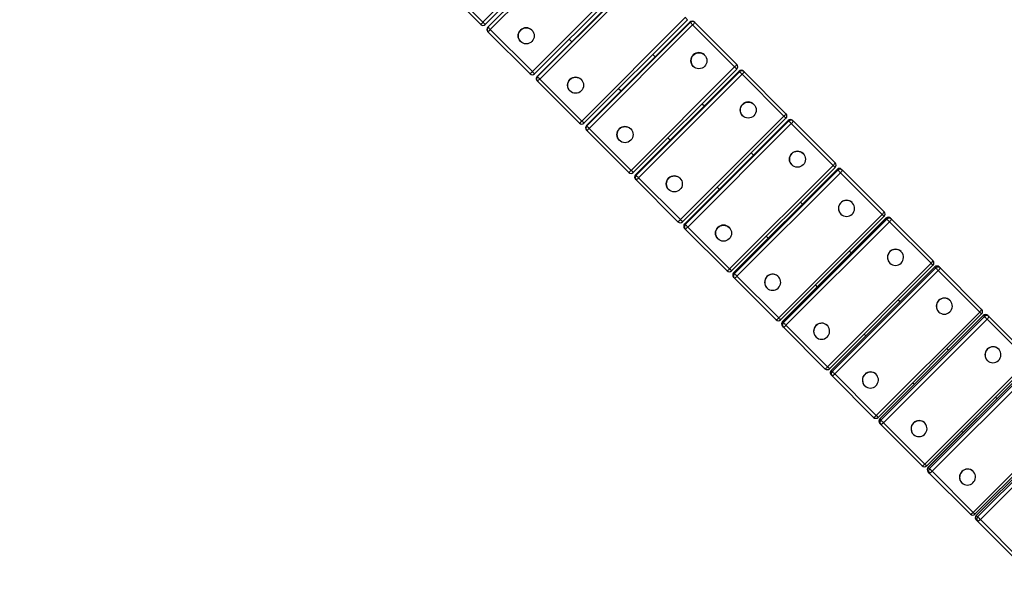
# Model space of a CAD drawing. Units: millimetres. Extents: x 7539 to 18852, y 13488 to 24048.
# Drawn here: x 14007 to 15231, y 17034 to 17732 of the extents above; entities that cross this region are included whole.
import ezdxf

# ---------------------------------------------------------------- set-up
doc = ezdxf.new("R2010")
doc.units = ezdxf.units.MM
doc.header["$LTSCALE"] = 100
for name, color, linetype in [('SAFETY_AREA', 3, 'Continuous'), ('TIPTAP', 6, 'Continuous'), ('TIPTAP_DIM', 9, 'Continuous')]:
    doc.layers.add(name, color=color, linetype=linetype)

# ---------------------------------------------------------------- blocks, each defined once
blk = doc.blocks.new('TKR001_top')
at = {"layer": 'SAFETY_AREA'}
blk.add_circle((0, 0), 5180, dxfattribs=at)
at = {"layer": 'TIPTAP'}
for p, q in [((910.6, -1039.3), (1039.3, -910.6)), ((1042.2, -913.5), (913.5, -1042.2)), ((1045.4, -916.8), (916.7, -1045.4)), ((1045.4, -916.8), (916.7, -1045.4)), ((916.9, -1045.6), (1045.6, -916.9)), ((1048.5, -919.8), (919.8, -1048.5)), ((972.1, -1100.8), (1100.8, -972.1)), ((974.9, -1103.6), (1103.6, -974.9)), ((1106.7, -978), (978, -1106.7)), ((1106.7, -978), (978, -1106.7)), ((978.4, -1107), (1107, -978.4)), ((907.8, -1042.2), (855.5, -989.8)), ((858.3, -987), (910.6, -1039.3)), ((1110, -981.3), (981.3, -1110)), ((1033.6, -1162.3), (1162.3, -1033.6)), ((1036.3, -1165), (1165, -1036.3)), ((1167.9, -1039.3), (1039.3, -1167.9)), ((1168, -1039.3), (1039.3, -1168)), ((1039.7, -1168.4), (1168.4, -1039.7)), ((1168, -1039.3), (1167.9, -1039.3)), ((1168.4, -1039.7), (1168, -1039.3)), ((1173.6, -1039.3), (1174.1, -1039.7)), ((1174.1, -1039.7), (1226.3, -1091.9)), ((916.7, -1045.4), (916.7, -1045.4)), ((916.9, -1051.3), (916.7, -1051.1)), ((916.7, -1045.4), (916.9, -1045.6)), ((969.2, -1103.6), (916.9, -1051.3)), ((919.8, -1048.5), (972.1, -1100.8)), ((971.4, -1049.2), (971.4, -1049.2)), ((1171.4, -1042.7), (1042.7, -1171.4)), ((1223.6, -1095), (1171.4, -1042.7)), ((957.3, -1063.4), (957.3, -1063.4)), ((1121.8, -1079.4), (1124.8, -1082.4)), ((1186.3, -1080.2), (1186.2, -1080.2)), ((1095, -1223.6), (1223.6, -1095)), ((1097.6, -1226.3), (1226.3, -1097.6)), ((1229.1, -1100.4), (1100.4, -1229.1)), ((1229.1, -1100.4), (1100.4, -1229.1)), ((1101, -1229.7), (1229.7, -1101)), ((1172.1, -1094.3), (1172.1, -1094.4)), ((1229.7, -1101), (1229.1, -1100.4)), ((1229.1, -1100.4), (1229.1, -1100.4)), ((1234.8, -1100.4), (1235.4, -1101)), ((1235.4, -1101), (1287.5, -1153.2)), ((974.9, -1103.6), (974.9, -1103.6)), ((978, -1106.7), (978.4, -1107)), ((978, -1106.7), (978, -1106.7)), ((978.3, -1112.7), (978, -1112.4)), ((1030.6, -1165), (978.3, -1112.7)), ((981.3, -1110), (1033.6, -1162.3)), ((1032.9, -1110.7), (1032.9, -1110.7)), ((1232.8, -1104.1), (1104.1, -1232.8)), ((1284.9, -1156.2), (1232.8, -1104.1)), ((1018.8, -1124.8), (1018.8, -1124.9)), ((1079.4, -1121.8), (1082.4, -1124.8)), ((1247.6, -1141.5), (1247.6, -1141.5)), ((1156.2, -1284.9), (1284.9, -1156.2)), ((1158.8, -1287.5), (1287.5, -1158.8)), ((1290.2, -1161.5), (1161.5, -1290.2)), ((1290.2, -1161.5), (1161.5, -1290.2)), ((1162.2, -1290.9), (1290.9, -1162.2)), ((1233.4, -1155.6), (1233.5, -1155.7)), ((1290.9, -1162.2), (1290.2, -1161.5)), ((1290.2, -1161.5), (1290.2, -1161.5)), ((1295.8, -1161.5), (1296.6, -1162.2)), ((1296.6, -1162.2), (1348.6, -1214.2)), ((1039.3, -1168), (1039.3, -1167.9)), ((1039.3, -1168), (1039.7, -1168.4)), ((1039.7, -1174.1), (1039.3, -1173.6)), ((1091.9, -1226.3), (1039.7, -1174.1)), ((1042.7, -1171.4), (1095, -1223.6)), ((1094.4, -1172.1), (1094.3, -1172.1)), ((1294.1, -1165.4), (1165.4, -1294.1)), ((1346.1, -1217.4), (1294.1, -1165.4)), ((1080.2, -1186.2), (1080.2, -1186.3)), ((1244.4, -1201.9), (1247, -1204.6)), ((1308.8, -1202.8), (1308.8, -1202.7)), ((1217.4, -1346.1), (1346.1, -1217.4)), ((1219.9, -1348.6), (1348.6, -1219.9)), ((1351.1, -1222.4), (1222.4, -1351.1)), ((1351.1, -1222.4), (1222.4, -1351.1)), ((1223.3, -1352), (1352, -1223.3)), ((1294.6, -1216.8), (1294.7, -1216.9)), ((1352, -1223.3), (1351.1, -1222.4)), ((1351.1, -1222.4), (1351.1, -1222.4)), ((1356.7, -1222.4), (1357.7, -1223.3)), ((1357.7, -1223.3), (1409.5, -1275.2)), ((1100.4, -1229.1), (1101, -1229.7)), ((1100.4, -1229.1), (1100.4, -1229.1)), ((1101, -1235.4), (1100.4, -1234.8)), ((1153.2, -1287.5), (1101, -1235.4)), ((1104.1, -1232.8), (1156.2, -1284.9)), ((1155.7, -1233.5), (1155.6, -1233.4)), ((1355.2, -1226.5), (1226.5, -1355.2)), ((1407.1, -1278.4), (1355.2, -1226.5)), ((1141.5, -1247.6), (1141.5, -1247.6)), ((1201.9, -1244.4), (1204.6, -1247)), ((1305.5, -1263), (1307.9, -1265.5)), ((1369.9, -1263.8), (1369.8, -1263.8)), ((1278.4, -1407.1), (1407.1, -1278.4)), ((1280.8, -1409.5), (1409.5, -1280.8)), ((1411.8, -1283.1), (1283.1, -1411.8)), ((1411.9, -1283.2), (1283.2, -1411.9)), ((1284.2, -1412.9), (1412.9, -1284.2)), ((1355.7, -1277.9), (1355.8, -1278)), ((1411.9, -1283.2), (1411.8, -1283.1)), ((1412.9, -1284.2), (1411.9, -1283.2)), ((1417.5, -1283.1), (1418.6, -1284.2)), ((1418.6, -1284.2), (1470.3, -1335.9)), ((1161.5, -1290.2), (1162.2, -1290.9)), ((1161.5, -1290.2), (1161.5, -1290.2)), ((1162.2, -1296.6), (1161.5, -1295.8)), ((1214.2, -1348.6), (1162.2, -1296.6)), ((1165.4, -1294.1), (1217.4, -1346.1)), ((1216.9, -1294.7), (1216.8, -1294.6)), ((1416.2, -1287.5), (1287.5, -1416.2)), ((1467.9, -1339.2), (1416.2, -1287.5)), ((1202.7, -1308.8), (1202.8, -1308.8)), ((1263, -1305.5), (1265.5, -1307.9)), ((1366.4, -1324), (1368.7, -1326.3)), ((1430.8, -1324.8), (1430.7, -1324.6)), ((1339.2, -1467.9), (1467.9, -1339.2)), ((1341.6, -1470.3), (1470.3, -1341.6)), ((1472.4, -1343.7), (1343.7, -1472.4)), ((1472.5, -1343.8), (1343.8, -1472.5)), ((1345, -1473.7), (1473.7, -1345)), ((1416.6, -1338.8), (1416.7, -1338.9)), ((1472.5, -1343.8), (1472.4, -1343.7)), ((1473.7, -1345), (1472.5, -1343.8)), ((1478.1, -1343.7), (1479.3, -1344.9)), ((1479.3, -1344.9), (1530.8, -1396.5)), ((1222.4, -1351.1), (1223.3, -1352)), ((1222.4, -1351.1), (1222.4, -1351.1)), ((1223.3, -1357.7), (1222.4, -1356.7)), ((1275.2, -1409.5), (1223.3, -1357.7)), ((1226.5, -1355.2), (1278.4, -1407.1)), ((1278, -1355.8), (1277.9, -1355.7)), ((1476.9, -1348.3), (1348.3, -1476.9)), ((1528.5, -1399.8), (1476.9, -1348.3)), ((1263.8, -1369.8), (1263.8, -1369.9)), ((1324, -1366.4), (1326.3, -1368.7)), ((1427.2, -1384.7), (1429.3, -1386.9)), ((1491.5, -1385.5), (1491.4, -1385.3)), ((1399.8, -1528.5), (1528.5, -1399.8)), ((1402.1, -1530.8), (1530.8, -1402.1)), ((1532.8, -1404.1), (1404.1, -1532.8)), ((1532.8, -1404.1), (1404.1, -1532.8)), ((1405.5, -1534.2), (1534.2, -1405.5)), ((1477.3, -1399.5), (1477.4, -1399.6)), ((1534.2, -1405.5), (1532.8, -1404.1)), ((1532.8, -1404.1), (1532.8, -1404.1)), ((1538.4, -1404.1), (1539.8, -1405.5)), ((1539.8, -1405.5), (1591.1, -1456.8)), ((1283.2, -1411.9), (1283.1, -1411.8)), ((1284.2, -1418.6), (1283.1, -1417.5)), ((1283.2, -1411.9), (1284.2, -1412.9)), ((1335.9, -1470.3), (1284.2, -1418.6)), ((1287.5, -1416.2), (1339.2, -1467.9)), ((1338.9, -1416.7), (1338.8, -1416.6)), ((1537.5, -1408.8), (1408.8, -1537.5)), ((1588.9, -1460.2), (1537.5, -1408.8)), ((1324.6, -1430.7), (1324.8, -1430.8)), ((1384.7, -1427.2), (1386.9, -1429.3)), ((1487.7, -1445.3), (1489.6, -1447.2)), ((1552, -1445.9), (1551.9, -1445.8)), ((1460.2, -1588.9), (1588.9, -1460.2)), ((1462.5, -1591.1), (1591.1, -1462.5)), ((1592.9, -1464.2), (1464.2, -1592.9)), ((1593, -1464.3), (1464.3, -1593)), ((1465.8, -1594.5), (1594.5, -1465.8)), ((1597.9, -1469.2), (1469.2, -1597.9)), ((1537.7, -1460), (1537.9, -1460.1)), ((1343.8, -1472.5), (1343.7, -1472.4)), ((1344.9, -1479.3), (1343.7, -1478.1)), ((1343.8, -1472.5), (1345, -1473.7)), ((1396.5, -1530.8), (1344.9, -1479.3)), ((1348.3, -1476.9), (1399.8, -1528.5)), ((1399.6, -1477.4), (1399.5, -1477.3)), ((1385.3, -1491.4), (1385.5, -1491.5)), ((1445.3, -1487.7), (1447.2, -1489.6)), ((1548, -1505.6), (1549.8, -1507.3)), ((1520.3, -1649), (1649, -1520.3)), ((1522.5, -1651.2), (1651.2, -1522.5)), ((1652.8, -1524.1), (1524.1, -1652.8)), ((1652.8, -1524.2), (1524.2, -1652.8)), ((1525.8, -1654.5), (1654.5, -1525.8)), ((1657.9, -1529.2), (1529.2, -1657.9)), ((1404.1, -1532.8), (1405.5, -1534.2)), ((1404.1, -1532.8), (1404.1, -1532.8)), ((1405.5, -1539.8), (1404.1, -1538.4)), ((1456.8, -1591.1), (1405.5, -1539.8)), ((1408.8, -1537.5), (1460.2, -1588.9)), ((1460.1, -1537.9), (1460, -1537.7)), ((1445.8, -1551.9), (1445.9, -1552)), ((1505.6, -1548), (1507.3, -1549.8)), ((1465.7, -1600.1), (1464.2, -1598.6)), ((1464.3, -1593), (1465.8, -1594.5)), ((1516.8, -1651.2), (1465.7, -1600.1)), ((1469.2, -1597.9), (1520.3, -1649)), ((1520.3, -1598.1), (1520.2, -1598)), ((1506, -1612.1), (1506.2, -1612.2)), ((1524.2, -1652.8), (1525.8, -1654.5)), ((1525.7, -1660.1), (1524.1, -1658.4)), ((1576.6, -1710.9), (1525.7, -1660.1)), ((1529.2, -1657.9), (1580.1, -1708.8))]:
    blk.add_line(p, q, dxfattribs=at)
at = {"layer": 'TIPTAP', "flags": 128}
for points in [[(913.5, -1042.2), (913.4, -1042.1), (913.2, -1041.9), (913, -1041.7), (912.6, -1041.3), (912.2, -1040.9), (911.7, -1040.4), (911.2, -1039.9), (910.6, -1039.3)], [(1165, -1036.3), (1164.9, -1036.2), (1164.8, -1036.1), (1164.6, -1035.9), (1164.2, -1035.5), (1163.8, -1035.1), (1163.3, -1034.6), (1162.8, -1034.1), (1162.3, -1033.6)], [(1171.4, -1042.7), (1170.9, -1042.2), (1170.3, -1041.7), (1169.8, -1041.1), (1169.4, -1040.7), (1169, -1040.3), (1168.7, -1040), (1168.5, -1039.8), (1168.4, -1039.7)], [(919.8, -1048.5), (919.3, -1048), (918.7, -1047.4), (918.2, -1046.9), (917.8, -1046.5), (917.4, -1046.1), (917.2, -1045.9), (917, -1045.7), (916.9, -1045.6)], [(1018, -1060.4), (1019.2, -1061.7), (1021.2, -1063.6)], [(974.9, -1103.6), (974.8, -1103.5), (974.7, -1103.4), (974.4, -1103.1), (974.1, -1102.8), (973.7, -1102.4), (973.2, -1101.9), (972.7, -1101.4), (972.1, -1100.8)], [(1226.3, -1097.6), (1226.3, -1097.6), (1226.1, -1097.4), (1225.9, -1097.2), (1225.6, -1096.9), (1225.2, -1096.5), (1224.7, -1096), (1224.2, -1095.5), (1223.6, -1095)], [(1232.8, -1104.1), (1232.2, -1103.6), (1231.7, -1103), (1231.2, -1102.5), (1230.7, -1102), (1230.3, -1101.7), (1230, -1101.4), (1229.8, -1101.1), (1229.7, -1101)], [(981.3, -1110), (980.8, -1109.4), (980.2, -1108.9), (979.7, -1108.4), (979.3, -1108), (978.9, -1107.6), (978.6, -1107.3), (978.4, -1107.1), (978.4, -1107)], [(1183.2, -1140.7), (1183.8, -1141.3), (1186, -1143.5)], [(1036.3, -1165), (1036.2, -1164.9), (1036.1, -1164.8), (1035.9, -1164.6), (1035.5, -1164.2), (1035.1, -1163.8), (1034.6, -1163.3), (1034.1, -1162.8), (1033.6, -1162.3)], [(1287.5, -1158.8), (1287.5, -1158.8), (1287.4, -1158.7), (1287.2, -1158.5), (1286.8, -1158.2), (1286.4, -1157.8), (1286, -1157.3), (1285.5, -1156.8), (1284.9, -1156.2)], [(1294.1, -1165.4), (1293.5, -1164.8), (1293, -1164.3), (1292.4, -1163.8), (1292, -1163.3), (1291.6, -1162.9), (1291.3, -1162.6), (1291.1, -1162.4), (1290.9, -1162.2)], [(1042.7, -1171.4), (1042.2, -1170.9), (1041.7, -1170.3), (1041.1, -1169.8), (1040.7, -1169.4), (1040.3, -1169), (1040, -1168.7), (1039.8, -1168.5), (1039.7, -1168.4)], [(1140.7, -1183.2), (1141.3, -1183.8), (1143.5, -1186)], [(1097.6, -1226.3), (1097.6, -1226.3), (1097.4, -1226.1), (1097.2, -1225.9), (1096.9, -1225.6), (1096.5, -1225.2), (1096, -1224.7), (1095.5, -1224.2), (1095, -1223.6)], [(1348.6, -1219.9), (1348.6, -1219.9), (1348.5, -1219.8), (1348.3, -1219.6), (1348, -1219.3), (1347.6, -1218.9), (1347.1, -1218.4), (1346.6, -1217.9), (1346.1, -1217.4)], [(1355.2, -1226.5), (1354.6, -1225.9), (1354.1, -1225.4), (1353.6, -1224.9), (1353.1, -1224.4), (1352.7, -1224), (1352.4, -1223.7), (1352.1, -1223.5), (1352, -1223.3)], [(1104.1, -1232.8), (1103.6, -1232.2), (1103, -1231.7), (1102.5, -1231.2), (1102, -1230.7), (1101.7, -1230.3), (1101.4, -1230), (1101.1, -1229.8), (1101, -1229.7)], [(1362.8, -1280.9), (1364.7, -1280.7), (1366.5, -1280.1), (1368.2, -1279.3), (1369.7, -1278.1), (1370.9, -1276.7), (1371.9, -1275), (1372.5, -1273.2), (1372.8, -1271.3), (1372.7, -1269.5), (1372.3, -1267.6), (1371.5, -1265.9), (1370.4, -1264.4), (1369, -1263.1), (1367.4, -1262), (1365.7, -1261.4), (1363.8, -1261), (1361.9, -1261), (1360.1, -1261.4), (1358.3, -1262.1), (1356.7, -1263.1), (1355.3, -1264.4), (1354.2, -1266), (1353.4, -1267.7), (1353, -1269.5), (1352.9, -1271.4), (1353.2, -1273.3), (1353.8, -1275.1), (1354.7, -1276.7), (1355.9, -1278.2), (1357.4, -1279.3), (1359.1, -1280.2), (1360.9, -1280.7), (1362.8, -1280.9)], [(1158.8, -1287.5), (1158.8, -1287.5), (1158.7, -1287.4), (1158.5, -1287.2), (1158.2, -1286.8), (1157.8, -1286.4), (1157.3, -1286), (1156.8, -1285.5), (1156.2, -1284.9)], [(1409.5, -1280.8), (1409.5, -1280.8), (1409.4, -1280.7), (1409.2, -1280.5), (1408.9, -1280.3), (1408.6, -1279.9), (1408.1, -1279.4), (1407.6, -1278.9), (1407.1, -1278.4)], [(1416.2, -1287.5), (1415.6, -1286.9), (1415.1, -1286.4), (1414.5, -1285.8), (1414.1, -1285.4), (1413.6, -1285), (1413.3, -1284.6), (1413.1, -1284.4), (1412.9, -1284.2)], [(1165.4, -1294.1), (1164.8, -1293.5), (1164.3, -1293), (1163.8, -1292.4), (1163.3, -1292), (1162.9, -1291.6), (1162.6, -1291.3), (1162.4, -1291.1), (1162.2, -1290.9)], [(1423.7, -1341.8), (1425.6, -1341.6), (1427.4, -1341), (1429.1, -1340.2), (1430.6, -1339), (1431.8, -1337.5), (1432.8, -1335.9), (1433.4, -1334.1), (1433.7, -1332.2), (1433.6, -1330.4), (1433.2, -1328.5), (1432.4, -1326.8), (1431.3, -1325.3), (1429.9, -1324), (1428.4, -1323), (1426.6, -1322.3), (1424.8, -1321.9), (1422.9, -1321.9), (1421, -1322.3), (1419.2, -1323), (1417.6, -1324), (1416.3, -1325.4), (1415.2, -1326.9), (1414.4, -1328.6), (1413.9, -1330.5), (1413.8, -1332.4), (1414.1, -1334.2), (1414.7, -1336), (1415.6, -1337.6), (1416.8, -1339.1), (1418.3, -1340.2), (1420, -1341.1), (1421.8, -1341.6), (1423.7, -1341.8)], [(1219.9, -1348.6), (1219.9, -1348.6), (1219.8, -1348.5), (1219.6, -1348.3), (1219.3, -1348), (1218.9, -1347.6), (1218.4, -1347.1), (1217.9, -1346.6), (1217.4, -1346.1)], [(1470.3, -1341.6), (1470.3, -1341.6), (1470.2, -1341.5), (1470, -1341.3), (1469.7, -1341), (1469.4, -1340.7), (1468.9, -1340.2), (1468.4, -1339.7), (1467.9, -1339.2)], [(1476.9, -1348.3), (1476.4, -1347.7), (1475.8, -1347.2), (1475.3, -1346.6), (1474.8, -1346.1), (1474.4, -1345.7), (1474.1, -1345.4), (1473.8, -1345.1), (1473.7, -1345)], [(1476.9, -1348.3), (1477.5, -1347.7), (1478, -1347.1), (1478.4, -1346.6), (1478.8, -1346.1), (1479.1, -1345.7), (1479.3, -1345.3), (1479.3, -1345.1), (1479.3, -1344.9)], [(1226.5, -1355.2), (1225.9, -1354.6), (1225.4, -1354.1), (1224.9, -1353.6), (1224.4, -1353.1), (1224, -1352.7), (1223.7, -1352.4), (1223.5, -1352.1), (1223.3, -1352)], [(1270.9, -1372.8), (1272.8, -1372.6), (1274.6, -1372.1), (1276.3, -1371.2), (1277.8, -1370), (1279, -1368.6), (1280, -1366.9), (1280.6, -1365.1), (1280.9, -1363.3), (1280.8, -1361.4), (1280.3, -1359.5), (1279.6, -1357.8), (1278.5, -1356.3), (1277.1, -1355), (1275.5, -1354), (1273.8, -1353.3), (1271.9, -1352.9), (1270, -1352.9), (1268.2, -1353.3), (1266.4, -1354), (1264.8, -1355), (1263.4, -1356.4), (1262.3, -1357.9), (1261.5, -1359.6), (1261.1, -1361.5), (1261, -1363.4), (1261.2, -1365.2), (1261.8, -1367), (1262.8, -1368.7), (1264, -1370.1), (1265.5, -1371.2), (1267.2, -1372.1), (1269, -1372.6), (1270.9, -1372.8)], [(1484.4, -1402.5), (1486.3, -1402.3), (1488.1, -1401.7), (1489.8, -1400.8), (1491.3, -1399.7), (1492.5, -1398.2), (1493.5, -1396.6), (1494.1, -1394.8), (1494.4, -1392.9), (1494.3, -1391), (1493.9, -1389.2), (1493.1, -1387.5), (1492, -1386), (1490.7, -1384.7), (1489.1, -1383.7), (1487.3, -1383), (1485.5, -1382.6), (1483.6, -1382.7), (1481.7, -1383), (1480, -1383.7), (1478.4, -1384.8), (1477, -1386.1), (1475.9, -1387.6), (1475.1, -1389.4), (1474.6, -1391.2), (1474.5, -1393.1), (1474.8, -1394.9), (1475.4, -1396.7), (1476.3, -1398.4), (1477.6, -1399.8), (1479, -1400.9), (1480.7, -1401.8), (1482.5, -1402.3), (1484.4, -1402.5)], [(1280.8, -1409.5), (1280.8, -1409.5), (1280.7, -1409.4), (1280.5, -1409.2), (1280.3, -1408.9), (1279.9, -1408.6), (1279.4, -1408.1), (1278.9, -1407.6), (1278.4, -1407.1)], [(1530.8, -1396.5), (1530.9, -1396.6), (1530.8, -1396.9), (1530.6, -1397.2), (1530.4, -1397.7), (1530, -1398.1), (1529.5, -1398.7), (1529, -1399.2), (1528.5, -1399.8)], [(1530.8, -1402.1), (1530.8, -1402.1), (1530.8, -1402.1), (1530.6, -1401.9), (1530.3, -1401.6), (1530, -1401.3), (1529.5, -1400.8), (1529, -1400.3), (1528.5, -1399.8)], [(1537.5, -1408.8), (1537, -1408.3), (1536.4, -1407.7), (1535.9, -1407.2), (1535.4, -1406.7), (1535, -1406.3), (1534.6, -1405.9), (1534.4, -1405.7), (1534.2, -1405.5)], [(1537.5, -1408.8), (1538.1, -1408.3), (1538.6, -1407.7), (1539, -1407.2), (1539.4, -1406.7), (1539.6, -1406.2), (1539.8, -1405.9), (1539.9, -1405.6), (1539.8, -1405.5)], [(1287.5, -1416.2), (1286.9, -1415.6), (1286.4, -1415.1), (1285.8, -1414.5), (1285.4, -1414.1), (1285, -1413.6), (1284.6, -1413.3), (1284.4, -1413.1), (1284.2, -1412.9)], [(1331.8, -1433.7), (1333.6, -1433.5), (1335.5, -1433), (1337.2, -1432.1), (1338.6, -1430.9), (1339.9, -1429.5), (1340.8, -1427.8), (1341.5, -1426), (1341.8, -1424.2), (1341.7, -1422.3), (1341.2, -1420.4), (1340.5, -1418.7), (1339.4, -1417.2), (1338, -1415.9), (1336.4, -1414.9), (1334.7, -1414.2), (1332.8, -1413.8), (1330.9, -1413.9), (1329.1, -1414.2), (1327.3, -1414.9), (1325.7, -1416), (1324.3, -1417.3), (1323.2, -1418.8), (1322.4, -1420.6), (1322, -1422.4), (1321.9, -1424.3), (1322.1, -1426.1), (1322.8, -1427.9), (1323.7, -1429.6), (1324.9, -1431), (1326.4, -1432.1), (1328.1, -1433), (1329.9, -1433.5), (1331.8, -1433.7)], [(1544.8, -1462.9), (1546.7, -1462.7), (1548.5, -1462.2), (1550.2, -1461.3), (1551.7, -1460.1), (1553, -1458.7), (1553.9, -1457), (1554.5, -1455.3), (1554.8, -1453.4), (1554.8, -1451.5), (1554.3, -1449.7), (1553.6, -1448), (1552.5, -1446.5), (1551.1, -1445.2), (1549.6, -1444.2), (1547.8, -1443.5), (1546, -1443.1), (1544.1, -1443.2), (1542.2, -1443.5), (1540.5, -1444.3), (1538.9, -1445.3), (1537.5, -1446.6), (1536.4, -1448.1), (1535.6, -1449.9), (1535.2, -1451.7), (1535, -1453.6), (1535.3, -1455.4), (1535.9, -1457.2), (1536.8, -1458.8), (1538, -1460.3), (1539.5, -1461.4), (1541.2, -1462.3), (1543, -1462.8), (1544.8, -1462.9)], [(1341.6, -1470.3), (1341.6, -1470.3), (1341.5, -1470.2), (1341.3, -1470), (1341, -1469.7), (1340.7, -1469.4), (1340.2, -1468.9), (1339.7, -1468.4), (1339.2, -1467.9)], [(1348.3, -1476.9), (1347.7, -1477.5), (1347.1, -1478), (1346.6, -1478.4), (1346.1, -1478.8), (1345.7, -1479.1), (1345.3, -1479.3), (1345.1, -1479.3), (1344.9, -1479.3)], [(1348.3, -1476.9), (1347.7, -1476.4), (1347.2, -1475.8), (1346.6, -1475.3), (1346.1, -1474.8), (1345.7, -1474.4), (1345.4, -1474.1), (1345.1, -1473.8), (1345, -1473.7)], [(1392.5, -1494.4), (1394.3, -1494.2), (1396.2, -1493.6), (1397.8, -1492.8), (1399.3, -1491.6), (1400.6, -1490.2), (1401.5, -1488.5), (1402.2, -1486.7), (1402.4, -1484.9), (1402.4, -1483), (1401.9, -1481.1), (1401.2, -1479.4), (1400.1, -1477.9), (1398.7, -1476.6), (1397.1, -1475.6), (1395.4, -1474.9), (1393.6, -1474.6), (1391.7, -1474.6), (1389.8, -1475), (1388.1, -1475.7), (1386.5, -1476.7), (1385.1, -1478), (1384, -1479.6), (1383.2, -1481.3), (1382.7, -1483.1), (1382.6, -1485), (1382.9, -1486.9), (1383.5, -1488.6), (1384.4, -1490.3), (1385.6, -1491.7), (1387.1, -1492.8), (1388.8, -1493.7), (1390.6, -1494.2), (1392.5, -1494.4)], [(1396.5, -1530.8), (1396.6, -1530.9), (1396.9, -1530.8), (1397.2, -1530.6), (1397.7, -1530.4), (1398.1, -1530), (1398.7, -1529.5), (1399.2, -1529), (1399.8, -1528.5)], [(1402.1, -1530.8), (1402.1, -1530.8), (1402.1, -1530.8), (1401.9, -1530.6), (1401.6, -1530.3), (1401.3, -1530), (1400.8, -1529.5), (1400.3, -1529), (1399.8, -1528.5)], [(1408.8, -1537.5), (1408.3, -1537), (1407.7, -1536.4), (1407.2, -1535.9), (1406.7, -1535.4), (1406.3, -1535), (1405.9, -1534.6), (1405.7, -1534.4), (1405.5, -1534.2)], [(1408.8, -1537.5), (1408.3, -1538.1), (1407.7, -1538.6), (1407.2, -1539), (1406.7, -1539.4), (1406.2, -1539.6), (1405.9, -1539.8), (1405.6, -1539.9), (1405.5, -1539.8)], [(1452.9, -1554.8), (1454.8, -1554.7), (1456.6, -1554.1), (1458.3, -1553.2), (1459.8, -1552), (1461, -1550.6), (1462, -1549), (1462.6, -1547.2), (1462.9, -1545.3), (1462.8, -1543.4), (1462.4, -1541.6), (1461.6, -1539.9), (1460.6, -1538.4), (1459.2, -1537.1), (1457.6, -1536.1), (1455.9, -1535.4), (1454.1, -1535.1), (1452.2, -1535.1), (1450.3, -1535.5), (1448.6, -1536.2), (1447, -1537.2), (1445.6, -1538.5), (1444.5, -1540.1), (1443.7, -1541.8), (1443.2, -1543.6), (1443.1, -1545.5), (1443.4, -1547.4), (1444, -1549.1), (1444.9, -1550.8), (1446.1, -1552.2), (1447.6, -1553.3), (1449.3, -1554.2), (1451.1, -1554.7), (1452.9, -1554.8)], [(1456.8, -1591.1), (1457, -1591.2), (1457.2, -1591.1), (1457.6, -1591), (1458, -1590.7), (1458.5, -1590.3), (1459, -1589.9), (1459.6, -1589.4), (1460.2, -1588.9)], [(1462.5, -1591.1), (1462.5, -1591.1), (1462.4, -1591.1), (1462.2, -1590.9), (1462, -1590.7), (1461.6, -1590.3), (1461.2, -1589.9), (1460.7, -1589.4), (1460.2, -1588.9)], [(1464.3, -1593), (1464.2, -1592.9), (1464.2, -1592.9)], [(1469.2, -1597.9), (1468.6, -1598.4), (1468, -1598.9), (1467.5, -1599.3), (1467, -1599.7), (1466.5, -1599.9), (1466.2, -1600.1), (1465.9, -1600.1), (1465.7, -1600.1)], [(1469.2, -1597.9), (1468.6, -1597.3), (1468.1, -1596.7), (1467.5, -1596.2), (1467, -1595.7), (1466.6, -1595.3), (1466.2, -1594.9), (1466, -1594.7), (1465.8, -1594.5)], [(1513.1, -1615.1), (1515, -1614.9), (1516.8, -1614.3), (1518.5, -1613.4), (1520, -1612.2), (1521.2, -1610.8), (1522.2, -1609.2), (1522.8, -1607.4), (1523.1, -1605.5), (1523.1, -1603.7), (1522.6, -1601.8), (1521.9, -1600.1), (1520.8, -1598.6), (1519.5, -1597.3), (1517.9, -1596.3), (1516.1, -1595.7), (1514.3, -1595.3), (1512.4, -1595.3), (1510.6, -1595.7), (1508.8, -1596.4), (1507.2, -1597.5), (1505.9, -1598.8), (1504.8, -1600.3), (1503.9, -1602.1), (1503.5, -1603.9), (1503.4, -1605.8), (1503.6, -1607.6), (1504.2, -1609.4), (1505.1, -1611), (1506.3, -1612.4), (1507.8, -1613.6), (1509.5, -1614.4), (1511.3, -1614.9), (1513.1, -1615.1)], [(1516.8, -1651.2), (1517, -1651.3), (1517.3, -1651.2), (1517.7, -1651.1), (1518.1, -1650.8), (1518.6, -1650.4), (1519.1, -1650), (1519.7, -1649.5), (1520.3, -1649)], [(1522.5, -1651.2), (1522.5, -1651.1), (1522.3, -1651), (1522.1, -1650.7), (1521.7, -1650.4), (1521.3, -1650), (1520.8, -1649.5), (1520.3, -1649)], [(1524.2, -1652.8), (1524.1, -1652.8), (1524.1, -1652.8)], [(1529.2, -1657.9), (1528.7, -1658.5), (1528.1, -1658.9), (1527.5, -1659.4), (1527, -1659.7), (1526.6, -1660), (1526.2, -1660.1), (1525.9, -1660.2), (1525.7, -1660.1)], [(1529.2, -1657.9), (1528.7, -1657.4), (1528.1, -1656.8), (1527.6, -1656.3), (1527.1, -1655.8), (1526.6, -1655.3), (1526.3, -1655), (1526, -1654.7), (1525.8, -1654.5)]]:
    blk.add_lwpolyline(points, dxfattribs=at)
at = {"layer": 'TIPTAP'}
for centre, radius in [((964.4, -1056.3), 10), ((1179.2, -1087.3), 9.99), ((1025.8, -1117.8), 9.99), ((1240.5, -1148.6), 9.98), ((1087.3, -1179.2), 9.99), ((1301.7, -1209.8), 9.96), ((1148.6, -1240.5), 9.98), ((1209.8, -1301.8), 9.96)]:
    blk.add_circle(centre, radius, dxfattribs=at)
for centre, radius, start, end in [((685.2, -815.3), 317.9, 314.462, 315.183), ((1170.8, -1042.1), 4, 45, 135), ((1170.8, -1042.1), 4, 45.0663, 135.0618), ((1171.3, -1042.6), 4, 45.0653, 135.0629), ((1161.4, -1031.3), 15.2, 311.2453, 326.396), ((910.6, -1039.3), 4, 224.9989, 315.0011), ((919.6, -1048.3), 4, 134.9921, 224.991), ((919.8, -1048.4), 4, 134.9921, 224.991), ((890, -1020.1), 41.2, 310.8191, 316.3887), ((964.4, -1056.3), 10, 45.0131, 224.9869), ((1179.2, -1087.2), 10, 45.0985, 224.9015), ((942.3, -1072.5), 41.1, 310.8182, 316.3932), ((1213.6, -1083.5), 15.2, 311.2461, 326.4), ((1223.5, -1094.8), 4, 315, 45), ((1231.9, -1103.2), 4, 45, 135), ((1231.9, -1103.2), 3.99, 45.1101, 135.1125), ((1232.6, -1103.9), 3.99, 45.1129, 135.1097), ((1225.3, -1095.2), 11.7, 310.1221, 329.9339), ((972.1, -1100.8), 4, 225.0083, 315.0086), ((980.9, -1109.5), 4, 135, 225), ((980.9, -1109.6), 4, 134.9708, 224.97), ((981.2, -1109.9), 4, 134.9696, 224.9712), ((965, -1095.1), 22.1, 307.1879, 317.5925), ((1025.8, -1117.8), 10, 45.0457, 224.9543), ((1240.5, -1148.6), 10, 45.1715, 224.829), ((1017.3, -1147.4), 22.1, 307.1955, 317.5848), ((1277.4, -1147.3), 11.7, 310.1317, 329.9244), ((1284.7, -1156), 4, 315, 45), ((1293, -1164.3), 4, 45, 135), ((1293, -1164.3), 3.99, 45.1731, 135.1708), ((1293.8, -1165.1), 3.99, 45.1717, 135.1698), ((1288, -1158), 9.54, 309.0583, 333.3941), ((1033.4, -1162.1), 4, 225, 315), ((1042.1, -1170.8), 4, 135, 225), ((1042.1, -1170.8), 4, 134.9382, 224.9337), ((1042.6, -1171.3), 4, 134.9371, 224.9347), ((1031.3, -1161.4), 15.2, 303.604, 318.7547), ((1087.2, -1179.2), 10, 45.0986, 224.9014), ((1301.7, -1209.8), 10, 45.2638, 224.7362), ((1083.5, -1213.6), 15.2, 303.6, 318.7539), ((1340.1, -1210), 9.54, 309.0565, 333.3981), ((1345.8, -1217.1), 4, 315, 45), ((1353.9, -1225.2), 4, 45, 135), ((1353.9, -1225.2), 3.98, 45.245, 135.2449), ((1354.8, -1226.1), 3.98, 45.2467, 135.2431), ((1350.2, -1220.1), 8.13, 308.0507, 336.7892), ((1094.8, -1223.5), 4, 225, 315), ((1103.2, -1231.9), 4, 135, 225), ((1103.2, -1231.9), 3.99, 134.8875, 224.8899), ((1103.9, -1232.6), 3.99, 134.8903, 224.8871), ((1095.2, -1225.3), 11.7, 300.0661, 319.8779), ((1148.6, -1240.5), 10, 45.1706, 224.8289), ((1362.8, -1270.9), 10, 45.3769, 224.6231), ((1147.3, -1277.4), 11.7, 300.0756, 319.8683), ((1402.1, -1272), 8.13, 308.0588, 336.779), ((1406.7, -1278), 4, 315, 45), ((1414.7, -1286), 4, 45, 135), ((1414.7, -1286), 3.98, 45.334, 135.329), ((1415.8, -1287), 3.98, 45.3318, 135.3313), ((1411.9, -1281.8), 7.13, 307.1307, 340.0703), ((1156, -1284.7), 4, 225, 315), ((1164.3, -1293), 4, 135, 225), ((1164.3, -1293), 3.99, 134.8292, 224.8269), ((1165.1, -1293.8), 3.99, 134.8302, 224.8283), ((1158, -1288), 9.54, 296.6059, 320.9417), ((1209.8, -1301.7), 10, 45.2639, 224.7361), ((1423.7, -1331.8), 10, 45.5102, 224.4898), ((1210, -1340.1), 9.54, 296.6019, 320.9435), ((1463.6, -1333.5), 7.13, 307.1262, 340.072), ((1467.5, -1338.8), 4, 315, 45), ((1475.2, -1346.6), 4, 45, 135), ((1475.3, -1346.6), 3.97, 45.4335, 135.4303), ((1476.5, -1347.8), 3.97, 45.4335, 135.4303), ((1217.1, -1345.8), 4, 225, 315), ((1225.2, -1353.9), 4, 135, 225), ((1225.2, -1353.9), 3.98, 134.7551, 224.755), ((1226.1, -1354.8), 3.98, 134.7569, 224.7533), ((1220.1, -1350.2), 8.13, 293.2108, 321.9493), ((1270.9, -1362.8), 10, 45.3768, 224.6232), ((1484.4, -1392.5), 10, 45.6634, 224.3366), ((1272, -1402.1), 8.13, 293.221, 321.9412), ((1528, -1399.3), 4, 315, 45), ((1535.6, -1406.9), 4, 45, 135), ((1535.7, -1406.9), 3.96, 45.5505, 135.5367), ((1537, -1408.3), 3.96, 45.5505, 135.5367), ((1278, -1406.7), 4, 225, 315), ((1286, -1414.7), 4, 135, 225), ((1286, -1414.7), 3.98, 134.671, 224.666), ((1287, -1415.8), 3.98, 134.6687, 224.6682), ((1281.8, -1411.9), 7.13, 289.9297, 322.8693), ((1331.8, -1423.7), 10, 45.5099, 224.4901), ((1544.9, -1453), 10, 45.8371, 224.1629), ((1333.5, -1463.6), 7.13, 289.928, 322.8738), ((1338.8, -1467.5), 4, 225, 315), ((1346.6, -1475.2), 4, 135, 225), ((1346.6, -1475.3), 3.97, 134.5697, 224.5665), ((1347.8, -1476.5), 3.97, 134.5697, 224.5665), ((1392.5, -1484.4), 10, 45.6634, 224.3366), ((1399.3, -1528), 4, 225, 315), ((1406.9, -1535.6), 4, 135, 225), ((1406.9, -1535.7), 3.96, 134.4633, 224.4495), ((1408.3, -1537), 3.96, 134.4633, 224.4495), ((1453, -1544.9), 10, 45.8373, 224.1627), ((1459.6, -1588.3), 4, 225, 315), ((1467, -1595.7), 4, 135, 225), ((1467, -1595.8), 3.95, 134.3352, 224.3236), ((1468.6, -1597.3), 3.95, 134.3352, 224.3236), ((1513.2, -1605.2), 10, 46.0317, 223.9683), ((1519.7, -1648.4), 4, 225, 315), ((1526.9, -1655.6), 4, 135, 225), ((1526.9, -1655.7), 3.95, 134.1995, 224.1793), ((1528.6, -1657.3), 3.95, 134.2013, 224.1776)]:
    blk.add_arc(centre, radius, start, end, dxfattribs=at)

msp = doc.modelspace()

# ---------------------------------------------------------------- block references
at = {"layer": 'TIPTAP_DIM'}
msp.add_blockref('TKR001_top', (13672.3, 18768.4), dxfattribs=at)

doc.saveas('drawing.dxf')
